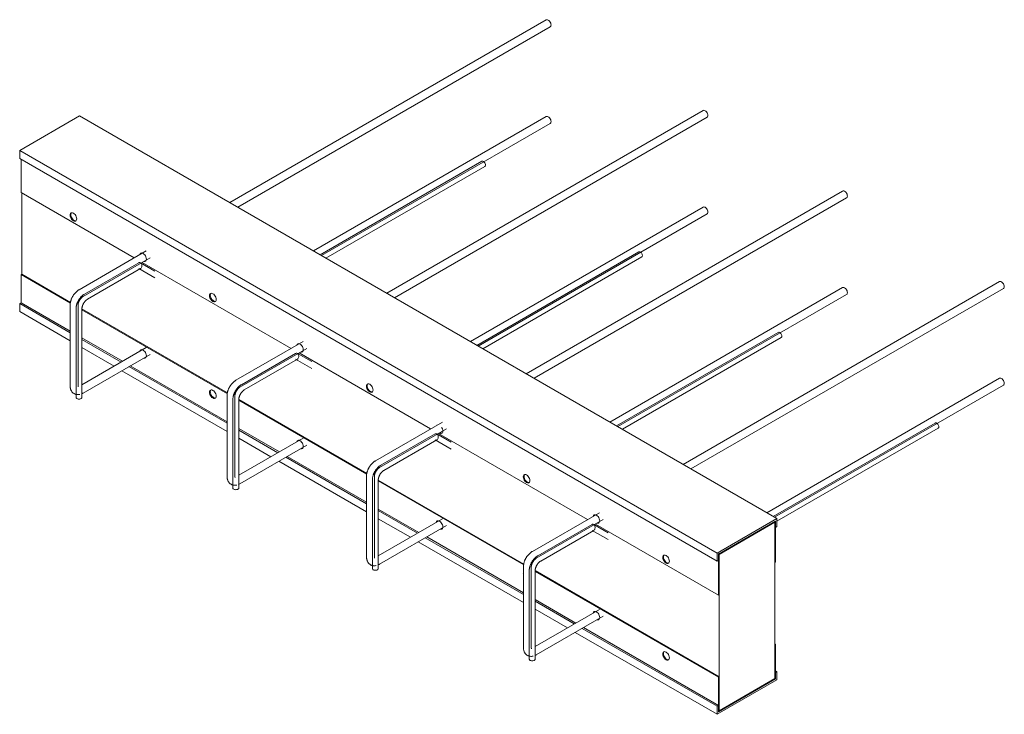
# Model space of a CAD drawing. Units: millimetres. Extents: x 3110 to 30222, y 51237 to 82573.
# Drawn here: x 24728 to 25727, y 73284 to 73988 of the extents above; entities that cross this region are included whole.
import ezdxf

# ---------------------------------------------------------------- set-up
doc = ezdxf.new("R2010")
doc.units = ezdxf.units.MM
doc.layers.add('PLAKA', color=5, linetype='Continuous', lineweight=18)

# ---------------------------------------------------------------- blocks, each defined once
blk = doc.blocks.new('Isotec RT_ VI - VI120 4_8_4_6-301904-_3D_')
at = {"layer": 'PLAKA'}
for p, q in [((-489.87, 237.87), (-810.78, 52.6)), ((-802.78, 47.98), (-485.87, 230.95)), ((-1023.86, 105.4), (-963.05, 140.51)), ((-963.05, 140.51), (-255.94, -267.74)), ((-489.87, 139.89), (-725.93, 3.61)), ((-330.78, 146.02), (-651.68, -39.26)), ((-717.93, -1.01), (-485.87, 132.97)), ((-643.68, -43.88), (-326.78, 139.09)), ((-1023.86, 97.24), (-1023.86, 105.4)), ((-1023.86, 105.4), (-316.75, -302.84)), ((-316.75, -311.01), (-1023.86, 97.24)), ((-1022.45, 96.42), (-1022.45, 62.95)), ((-555.14, 94.53), (-719.27, -0.23)), ((-713.27, -3.7), (-552.14, 89.33)), ((-1022.45, 62.95), (-907.64, -3.34)), ((-1021.74, -19.93), (-1021.74, 62.65)), ((-189.35, 64.37), (-510.26, -120.91)), ((-502.26, -125.52), (-185.35, 57.44)), ((-330.78, 48.04), (-566.83, -88.25)), ((-558.83, -92.86), (-326.78, 41.11)), ((-895.66, 3.59), (-963.64, -35.65)), ((-396.04, 2.67), (-560.17, -92.09)), ((-959.64, -42.58), (-891.66, -3.34)), ((-903.12, -8.4), (-958.19, -40.19)), ((-886.87, -16.76), (-901.36, -8.4)), ((-899.65, -7.95), (-748.54, -95.2)), ((-554.17, -95.55), (-393.04, -2.52)), ((-1021.74, -19.93), (-1022.45, -20.34)), ((-1021.74, -19.93), (-972.24, -48.51)), ((-955.19, -45.39), (-901.36, -14.31)), ((-903.12, -14.31), (-886.87, -23.69)), ((-972.36, -49.25), (-1022.45, -20.34)), ((-1022.45, -20.34), (-1022.45, -48.91)), ((-30.26, -27.49), (-351.16, -212.76)), ((-189.35, -33.61), (-425.41, -169.9)), ((-343.16, -217.38), (-26.26, -34.42)), ((-1023.86, -49.73), (-1022.45, -48.91)), ((-1023.86, -57.9), (-1023.86, -49.73)), ((-1023.86, -49.73), (-972.71, -79.26)), ((-1022.45, -48.91), (-972.71, -77.63)), ((-417.41, -174.51), (-185.35, -40.54)), ((-1023.86, -57.9), (-972.71, -87.43)), ((-972.73, -57.43), (-972.77, -58)), ((-972.77, -58), (-972.73, -58.61)), ((-972.71, -51.36), (-972.71, -133.01)), ((-966.76, -55.04), (-966.76, -144.85)), ((-964.71, -133.01), (-964.71, -51.36)), ((-960.78, -55.12), (-813.14, -140.36)), ((-960.76, -144.85), (-960.76, -55.04)), ((-813.27, -141.11), (-960.76, -55.95)), ((-254.62, -78.98), (-418.75, -173.74)), ((-960.76, -84.53), (-919.66, -108.26)), ((-960.76, -86.16), (-921.08, -109.07)), ((-736.56, -88.26), (-804.54, -127.51)), ((-412.75, -177.2), (-251.62, -84.17)), ((-960.76, -94.33), (-928.15, -113.16)), ((-895.66, -94.39), (-960.76, -131.97)), ((-800.54, -134.44), (-732.56, -95.19)), ((-740.55, -99.81), (-607.12, -176.85)), ((-959.64, -140.56), (-891.66, -101.32)), ((-744.02, -100.25), (-799.09, -132.05)), ((-796.09, -137.24), (-742.26, -106.17)), ((-744.02, -106.17), (-727.78, -115.55)), ((-727.78, -108.62), (-742.26, -100.25)), ((-920.16, -117.77), (-813.61, -179.29)), ((-913.09, -113.69), (-813.61, -171.12)), ((-911.67, -112.87), (-813.61, -169.49)), ((-30.26, -125.47), (-266.31, -261.75)), ((-258.31, -266.37), (-26.26, -132.4)), ((-813.61, -143.22), (-813.61, -224.87)), ((-807.66, -146.89), (-807.66, -236.71)), ((-805.61, -224.87), (-805.61, -143.22)), ((-801.68, -146.98), (-671.72, -222.01)), ((-801.66, -236.71), (-801.66, -146.89)), ((-671.84, -222.76), (-801.66, -147.81)), ((-801.66, -176.39), (-760.56, -200.11)), ((-801.66, -178.02), (-761.98, -200.93)), ((-595.14, -169.91), (-663.12, -209.16)), ((-659.12, -216.09), (-591.14, -176.84)), ((-95.52, -170.83), (-259.65, -265.6)), ((-255.94, -270.38), (-92.52, -176.03)), ((-801.66, -186.18), (-769.05, -205.01)), ((-736.56, -186.24), (-801.66, -223.83)), ((-602.6, -181.9), (-657.67, -213.7)), ((-654.67, -218.89), (-600.84, -187.82)), ((-602.6, -187.82), (-586.35, -197.2)), ((-586.35, -190.27), (-600.84, -181.9)), ((-599.13, -181.45), (-448.02, -268.7)), ((-800.54, -232.42), (-732.56, -193.17)), ((-761.06, -209.62), (-672.19, -260.94)), ((-753.99, -205.54), (-672.19, -252.77)), ((-752.58, -204.73), (-672.19, -251.14)), ((-672.19, -224.87), (-672.19, -306.52)), ((-666.24, -228.54), (-666.24, -318.36)), ((-664.19, -306.52), (-664.19, -224.87)), ((-660.26, -228.63), (-512.62, -313.87)), ((-660.24, -318.36), (-660.24, -228.54)), ((-512.74, -314.61), (-660.24, -229.46)), ((-672.25, -231.5), (-672.21, -230.94)), ((-672.21, -232.11), (-672.25, -231.5)), ((-660.24, -258.04), (-619.14, -281.76)), ((-660.24, -259.67), (-620.56, -282.58)), ((-660.24, -267.83), (-627.63, -286.66)), ((-595.14, -267.89), (-660.24, -305.48)), ((-436.04, -261.77), (-504.02, -301.01)), ((-500.02, -307.94), (-432.04, -268.7)), ((-255.94, -267.74), (-316.75, -302.84)), ((-255.94, -275.9), (-255.94, -267.74)), ((-659.12, -314.07), (-591.14, -274.82)), ((-443.5, -273.76), (-498.57, -305.55)), ((-427.25, -282.12), (-441.74, -273.76)), ((-440.03, -273.31), (-315.34, -345.3)), ((-315.34, -303.66), (-272.58, -278.97)), ((-314.63, -304.07), (-258.06, -271.41)), ((-272.58, -278.97), (-257.36, -270.18)), ((-265.14, -274.68), (-264.43, -275.08)), ((-257.36, -270.18), (-264.43, -274.27)), ((-264.43, -275.08), (-257.36, -271)), ((-264.43, -274.27), (-264.43, -275.08)), ((-257.36, -270.18), (-258.06, -270.59)), ((-258.06, -312.23), (-258.06, -270.59)), ((-258.06, -271.41), (-258.06, -429.81)), ((-257.36, -270.18), (-257.36, -311.83)), ((-257.36, -270.18), (-257.36, -276.72)), ((-257.36, -271), (-257.36, -270.18)), ((-257.36, -276.72), (-255.94, -275.9)), ((-612.57, -287.19), (-513.09, -344.63)), ((-611.15, -286.37), (-513.09, -342.99)), ((-495.57, -310.75), (-441.74, -279.67)), ((-443.5, -279.67), (-427.25, -289.05)), ((-619.64, -291.27), (-513.09, -352.79)), ((-316.75, -302.84), (-316.75, -311.01)), ((-308.27, -299.58), (-315.34, -303.66)), ((-315.34, -304.48), (-308.27, -300.4)), ((-314.63, -303.25), (-315.34, -303.66)), ((-315.34, -345.3), (-315.34, -303.66)), ((-315.34, -310.19), (-315.34, -303.66)), ((-315.34, -303.66), (-315.34, -304.48)), ((-314.63, -303.25), (-314.63, -344.89)), ((-314.63, -462.47), (-314.63, -304.07)), ((-308.27, -300.4), (-308.27, -299.58)), ((-513.09, -316.73), (-513.09, -398.37)), ((-505.09, -398.37), (-505.09, -316.73)), ((-316.75, -311.01), (-315.34, -310.19)), ((-257.36, -311.83), (-258.06, -312.23)), ((-513.15, -323.36), (-513.11, -322.8)), ((-513.11, -323.97), (-513.15, -323.36)), ((-507.14, -320.4), (-507.14, -410.21)), ((-501.16, -320.49), (-314.63, -428.18)), ((-501.14, -410.21), (-501.14, -320.4)), ((-315.34, -428.59), (-501.14, -321.31)), ((-314.63, -344.89), (-315.34, -345.3)), ((-501.14, -349.89), (-460.04, -373.62)), ((-501.14, -351.53), (-461.46, -374.44)), ((-501.14, -359.69), (-468.53, -378.52)), ((-436.04, -359.75), (-501.14, -397.33)), ((-500.02, -405.92), (-432.04, -366.68)), ((-453.47, -379.05), (-316.75, -457.98)), ((-452.05, -378.23), (-315.34, -457.16)), ((-460.54, -383.13), (-316.75, -466.14)), ((-258.06, -394.7), (-257.36, -395.11)), ((-257.36, -395.11), (-258.06, -395.52)), ((-258.06, -430.63), (-258.06, -395.52)), ((-257.36, -395.11), (-257.36, -430.22)), ((-314.63, -428.18), (-315.34, -428.59)), ((-315.34, -463.69), (-315.34, -428.59)), ((-314.63, -428.18), (-314.63, -463.29)), ((-255.94, -422.87), (-257.36, -422.05)), ((-255.94, -422.87), (-257.36, -423.69)), ((-257.36, -423.69), (-257.36, -430.22)), ((-255.94, -431.03), (-255.94, -422.87)), ((-316.75, -466.14), (-255.94, -431.03)), ((-258.06, -429.81), (-314.63, -462.47)), ((-257.36, -430.22), (-300.12, -454.91)), ((-264.43, -434.3), (-265.14, -433.89)), ((-257.36, -429.4), (-264.43, -433.48)), ((-264.43, -434.3), (-257.36, -430.22)), ((-264.43, -433.48), (-264.43, -434.3)), ((-257.36, -430.22), (-258.06, -430.63)), ((-257.36, -430.22), (-257.36, -429.4)), ((-315.34, -457.16), (-316.75, -457.98)), ((-316.75, -457.98), (-316.75, -466.14)), ((-300.12, -454.91), (-315.34, -463.69)), ((-315.34, -463.69), (-315.34, -457.16)), ((-308.27, -458.8), (-315.34, -462.88)), ((-308.27, -459.61), (-308.27, -458.8)), ((-315.34, -463.69), (-308.27, -459.61)), ((-315.34, -462.88), (-315.34, -463.69)), ((-314.63, -463.29), (-315.34, -463.69))]:
    blk.add_line(p, q, dxfattribs=at)
for points in [[(-489.87, 237.87, 0), (-489.29, 238.05, 0), (-488.61, 237.99, 0), (-487.87, 237.68, 0)], [(-487.87, 237.68, 0), (-487.14, 237.14, 0), (-486.46, 236.42, 0), (-485.87, 235.56, 0), (-485.43, 234.63, 0), (-485.14, 233.68, 0), (-485.05, 232.78, 0), (-485.14, 231.99, 0), (-485.43, 231.36, 0), (-485.87, 230.95, 0)], [(-489.87, 139.89, 0), (-489.29, 140.08, 0), (-488.61, 140.01, 0), (-487.87, 139.7, 0)], [(-330.78, 146.02, 0), (-330.19, 146.2, 0), (-329.51, 146.13, 0), (-328.78, 145.82, 0)], [(-328.78, 145.82, 0), (-328.04, 145.29, 0), (-327.36, 144.57, 0), (-326.78, 143.71, 0), (-326.33, 142.77, 0), (-326.04, 141.82, 0), (-325.95, 140.92, 0), (-326.04, 140.13, 0), (-326.33, 139.51, 0), (-326.78, 139.09, 0)], [(-487.87, 139.7, 0), (-487.14, 139.16, 0), (-486.46, 138.44, 0), (-485.87, 137.59, 0), (-485.43, 136.65, 0), (-485.14, 135.7, 0), (-485.05, 134.8, 0), (-485.14, 134.01, 0), (-485.43, 133.38, 0), (-485.87, 132.97, 0)], [(-555.14, 94.53, 0), (-554.7, 94.67, 0), (-554.18, 94.61, 0), (-553.64, 94.38, 0)], [(-553.64, 94.38, 0), (-553.09, 93.98, 0), (-552.57, 93.44, 0), (-552.14, 92.8, 0), (-551.8, 92.1, 0), (-551.59, 91.38, 0), (-551.51, 90.71, 0), (-551.59, 90.11, 0), (-551.8, 89.65, 0), (-552.14, 89.33, 0)], [(-189.35, 64.37, 0), (-188.77, 64.55, 0), (-188.09, 64.48, 0), (-187.35, 64.17, 0)], [(-187.35, 64.17, 0), (-186.62, 63.64, 0), (-185.94, 62.92, 0), (-185.35, 62.06, 0), (-184.9, 61.12, 0), (-184.62, 60.17, 0), (-184.53, 59.27, 0), (-184.62, 58.48, 0), (-184.9, 57.86, 0), (-185.35, 57.44, 0)], [(-972.77, 39.98, 0), (-972.66, 40.92, 0), (-972.32, 41.66, 0), (-971.79, 42.16, 0), (-971.09, 42.37, 0), (-970.28, 42.29, 0), (-969.41, 41.92, 0), (-968.55, 41.29, 0), (-967.73, 40.43, 0), (-967.04, 39.41, 0), (-966.51, 38.3, 0), (-966.17, 37.17, 0), (-966.06, 36.1, 0)], [(-966.06, 36.1, 0), (-966.17, 35.17, 0), (-966.51, 34.42, 0), (-967.04, 33.93, 0), (-967.73, 33.71, 0), (-968.55, 33.79, 0), (-969.41, 34.16, 0), (-970.28, 34.8, 0), (-971.09, 35.65, 0), (-971.79, 36.67, 0), (-972.32, 37.78, 0), (-972.66, 38.91, 0), (-972.77, 39.98, 0)], [(-971.41, 42.31, 0), (-971.62, 42.07, 0), (-971.95, 41.33, 0), (-972.07, 40.39, 0)], [(-972.07, 40.39, 0), (-971.95, 39.32, 0), (-971.62, 38.19, 0), (-971.08, 37.08, 0), (-970.39, 36.06, 0), (-969.58, 35.21, 0), (-968.71, 34.57, 0), (-967.84, 34.2, 0), (-967.03, 34.12, 0), (-966.72, 34.18, 0)], [(-330.78, 48.04, 0), (-330.19, 48.22, 0), (-329.51, 48.15, 0), (-328.78, 47.84, 0)], [(-328.78, 47.84, 0), (-328.04, 47.31, 0), (-327.36, 46.59, 0), (-326.78, 45.73, 0), (-326.33, 44.79, 0), (-326.04, 43.84, 0), (-325.95, 42.94, 0), (-326.04, 42.15, 0), (-326.33, 41.53, 0), (-326.78, 41.11, 0)], [(-901.98, -0.05, 0), (-901.95, 0.09, 0), (-901.61, 0.84, 0), (-901.08, 1.33, 0), (-900.38, 1.55, 0), (-899.57, 1.47, 0), (-898.7, 1.1, 0), (-897.83, 0.46, 0), (-897.02, -0.39, 0), (-896.33, -1.41, 0), (-895.79, -2.52, 0), (-895.46, -3.65, 0), (-895.34, -4.72, 0)], [(-900.76, 1.43, 0), (-900.91, 1.24, 0), (-901.24, 0.5, 0), (-901.28, 0.35, 0)], [(-396.04, 2.67, 0), (-395.6, 2.81, 0), (-395.09, 2.76, 0), (-394.54, 2.53, 0)], [(-394.54, 2.53, 0), (-393.99, 2.12, 0), (-393.48, 1.58, 0), (-393.04, 0.94, 0), (-392.7, 0.24, 0), (-392.49, -0.47, 0), (-392.42, -1.15, 0), (-392.49, -1.74, 0), (-392.7, -2.21, 0), (-393.04, -2.52, 0)], [(-901.36, -8.4, 0), (-901.94, -8.18, 0), (-902.54, -8.18, 0), (-903.12, -8.4, 0)], [(-901.36, -14.31, 0), (-900.84, -13.89, 0), (-900.42, -13.3, 0), (-900.12, -12.58, 0), (-899.96, -11.77, 0), (-899.96, -10.94, 0), (-900.12, -10.13, 0), (-900.42, -9.41, 0), (-900.84, -8.82, 0), (-901.36, -8.4, 0)], [(-895.34, -4.72, 0), (-895.46, -5.66, 0), (-895.79, -6.4, 0), (-896.33, -6.9, 0), (-897.02, -7.11, 0), (-897.83, -7.03, 0), (-897.96, -6.99, 0)], [(-897.25, -6.58, 0), (-897.13, -6.62, 0), (-896.32, -6.7, 0), (-896.08, -6.67, 0)], [(-30.26, -27.49, 0), (-29.67, -27.31, 0), (-28.99, -27.37, 0), (-28.26, -27.69, 0)], [(-28.26, -27.69, 0), (-27.52, -28.22, 0), (-26.84, -28.94, 0), (-26.26, -29.8, 0), (-25.81, -30.73, 0), (-25.52, -31.68, 0), (-25.43, -32.58, 0), (-25.52, -33.37, 0), (-25.81, -34, 0), (-26.26, -34.42, 0)], [(-972.71, -51.36, 0), (-972.7, -50.9, 0), (-972.68, -50.43, 0), (-972.64, -49.96, 0), (-972.58, -49.5, 0), (-972.52, -49.03, 0), (-972.44, -48.56, 0), (-972.34, -48.1, 0), (-972.23, -47.63, 0), (-972.11, -47.17, 0), (-971.98, -46.7, 0), (-971.83, -46.24, 0), (-971.67, -45.78, 0), (-971.5, -45.33, 0), (-971.32, -44.87, 0), (-971.13, -44.42, 0), (-970.93, -43.98, 0), (-970.71, -43.54, 0), (-970.49, -43.1, 0), (-970.25, -42.67, 0), (-970.01, -42.24, 0), (-969.76, -41.82, 0), (-969.49, -41.4, 0), (-969.22, -40.99, 0), (-968.94, -40.59, 0), (-968.64, -40.2, 0), (-968.34, -39.81, 0), (-968.04, -39.44, 0), (-967.72, -39.07, 0), (-967.4, -38.71, 0), (-967.06, -38.36, 0), (-966.72, -38.02, 0), (-966.38, -37.69, 0), (-966.02, -37.37, 0), (-965.66, -37.06, 0), (-965.29, -36.77, 0), (-964.92, -36.49, 0), (-964.53, -36.22, 0), (-964.14, -35.96, 0), (-963.74, -35.72, 0), (-963.64, -35.65, 0)], [(-831.35, -41.67, 0), (-831.24, -40.73, 0), (-830.9, -39.99, 0), (-830.37, -39.49, 0), (-829.67, -39.28, 0), (-828.86, -39.36, 0), (-827.99, -39.73, 0), (-827.12, -40.36, 0), (-826.31, -41.22, 0), (-825.62, -42.24, 0), (-825.08, -43.35, 0), (-824.75, -44.48, 0), (-824.63, -45.55, 0)], [(-829.99, -39.34, 0), (-830.19, -39.58, 0), (-830.53, -40.32, 0), (-830.64, -41.26, 0)], [(-189.35, -33.61, 0), (-188.77, -33.43, 0), (-188.09, -33.5, 0), (-187.35, -33.81, 0)], [(-187.35, -33.81, 0), (-186.62, -34.34, 0), (-185.94, -35.06, 0), (-185.35, -35.92, 0), (-184.9, -36.86, 0), (-184.62, -37.81, 0), (-184.53, -38.71, 0), (-184.62, -39.5, 0), (-184.9, -40.12, 0), (-185.35, -40.54, 0)], [(-966.76, -55.04, 0), (-966.75, -54.61, 0), (-966.73, -54.17, 0), (-966.69, -53.74, 0), (-966.64, -53.3, 0), (-966.58, -52.86, 0), (-966.5, -52.42, 0), (-966.41, -51.98, 0), (-966.31, -51.55, 0), (-966.2, -51.11, 0), (-966.07, -50.67, 0), (-965.93, -50.23, 0), (-965.78, -49.8, 0), (-965.62, -49.36, 0), (-965.45, -48.93, 0), (-965.27, -48.5, 0), (-965.07, -48.08, 0), (-964.87, -47.66, 0), (-964.66, -47.24, 0), (-964.43, -46.83, 0), (-964.2, -46.42, 0), (-963.96, -46.02, 0), (-963.7, -45.62, 0), (-963.44, -45.23, 0), (-963.17, -44.85, 0), (-962.9, -44.48, 0), (-962.61, -44.11, 0), (-962.32, -43.75, 0), (-962.02, -43.4, 0), (-961.71, -43.06, 0), (-961.4, -42.73, 0), (-961.08, -42.41, 0), (-960.75, -42.1, 0), (-960.41, -41.8, 0), (-960.07, -41.51, 0), (-959.73, -41.23, 0), (-959.38, -40.97, 0), (-959.02, -40.72, 0), (-958.66, -40.48, 0), (-958.29, -40.25, 0), (-958.19, -40.19, 0)], [(-964.71, -51.36, 0), (-964.7, -51.17, 0), (-964.69, -50.96, 0), (-964.68, -50.75, 0), (-964.65, -50.52, 0), (-964.62, -50.29, 0), (-964.57, -50.05, 0), (-964.52, -49.8, 0), (-964.46, -49.54, 0), (-964.4, -49.28, 0), (-964.32, -49.02, 0), (-964.24, -48.75, 0), (-964.14, -48.48, 0), (-964.04, -48.21, 0), (-963.93, -47.93, 0), (-963.81, -47.66, 0), (-963.69, -47.38, 0), (-963.55, -47.11, 0), (-963.42, -46.83, 0), (-963.27, -46.56, 0), (-963.12, -46.3, 0), (-962.96, -46.03, 0), (-962.79, -45.78, 0), (-962.62, -45.52, 0), (-962.45, -45.27, 0), (-962.27, -45.03, 0), (-962.09, -44.8, 0), (-961.9, -44.57, 0), (-961.71, -44.35, 0), (-961.52, -44.14, 0), (-961.33, -43.94, 0), (-961.14, -43.75, 0), (-960.95, -43.57, 0), (-960.76, -43.4, 0), (-960.57, -43.24, 0), (-960.38, -43.09, 0), (-960.2, -42.95, 0), (-960.02, -42.82, 0), (-959.85, -42.71, 0), (-959.68, -42.61, 0), (-959.64, -42.58, 0)], [(-960.76, -55.04, 0), (-960.75, -54.81, 0), (-960.74, -54.57, 0), (-960.72, -54.33, 0), (-960.69, -54.07, 0), (-960.65, -53.81, 0), (-960.61, -53.54, 0), (-960.55, -53.26, 0), (-960.49, -52.98, 0), (-960.41, -52.69, 0), (-960.33, -52.4, 0), (-960.24, -52.11, 0), (-960.13, -51.82, 0), (-960.02, -51.52, 0), (-959.9, -51.22, 0), (-959.78, -50.93, 0), (-959.64, -50.63, 0), (-959.5, -50.33, 0), (-959.35, -50.04, 0), (-959.19, -49.75, 0), (-959.03, -49.46, 0), (-958.86, -49.18, 0), (-958.68, -48.9, 0), (-958.5, -48.63, 0), (-958.31, -48.36, 0), (-958.12, -48.1, 0), (-957.92, -47.85, 0), (-957.72, -47.6, 0), (-957.52, -47.37, 0), (-957.31, -47.14, 0), (-957.1, -46.92, 0), (-956.89, -46.71, 0), (-956.68, -46.51, 0), (-956.47, -46.32, 0), (-956.26, -46.14, 0), (-956.05, -45.97, 0), (-955.84, -45.82, 0), (-955.64, -45.67, 0), (-955.44, -45.54, 0), (-955.24, -45.42, 0), (-955.19, -45.39, 0)], [(-824.63, -45.55, 0), (-824.75, -46.48, 0), (-825.08, -47.23, 0), (-825.62, -47.72, 0), (-826.31, -47.94, 0), (-827.12, -47.86, 0), (-827.99, -47.49, 0), (-828.86, -46.85, 0), (-829.67, -46, 0), (-830.37, -44.98, 0), (-830.9, -43.87, 0), (-831.24, -42.74, 0), (-831.35, -41.67, 0)], [(-830.64, -41.26, 0), (-830.53, -42.33, 0), (-830.19, -43.46, 0), (-829.66, -44.57, 0), (-828.97, -45.59, 0), (-828.16, -46.44, 0), (-827.29, -47.08, 0), (-826.42, -47.45, 0), (-825.61, -47.53, 0), (-825.29, -47.47, 0)], [(-254.62, -78.98, 0), (-254.18, -78.84, 0), (-253.66, -78.89, 0), (-253.12, -79.12, 0)], [(-253.12, -79.12, 0), (-252.57, -79.53, 0), (-252.05, -80.07, 0), (-251.62, -80.71, 0), (-251.28, -81.41, 0), (-251.07, -82.12, 0), (-250.99, -82.8, 0), (-251.07, -83.39, 0), (-251.28, -83.86, 0), (-251.62, -84.17, 0)], [(-901.98, -98.03, 0), (-901.95, -97.88, 0), (-901.61, -97.14, 0), (-901.08, -96.65, 0), (-900.38, -96.43, 0), (-899.57, -96.51, 0), (-898.7, -96.88, 0), (-897.83, -97.52, 0), (-897.02, -98.37, 0), (-896.33, -99.39, 0), (-895.79, -100.5, 0), (-895.46, -101.63, 0), (-895.34, -102.7, 0)], [(-900.76, -96.55, 0), (-900.91, -96.73, 0), (-901.24, -97.48, 0), (-901.28, -97.63, 0)], [(-742.88, -91.91, 0), (-742.85, -91.76, 0), (-742.51, -91.02, 0), (-741.98, -90.52, 0), (-741.28, -90.31, 0), (-740.47, -90.39, 0), (-739.6, -90.76, 0), (-738.74, -91.39, 0), (-737.93, -92.25, 0), (-737.23, -93.27, 0), (-736.7, -94.38, 0), (-736.36, -95.51, 0), (-736.25, -96.58, 0)], [(-741.66, -90.43, 0), (-741.81, -90.61, 0), (-742.14, -91.35, 0), (-742.18, -91.5, 0)], [(-736.25, -96.58, 0), (-736.36, -97.51, 0), (-736.7, -98.26, 0), (-737.23, -98.75, 0), (-737.93, -98.97, 0), (-738.74, -98.89, 0), (-738.86, -98.85, 0)], [(-738.16, -98.44, 0), (-738.03, -98.48, 0), (-737.22, -98.56, 0), (-736.98, -98.52, 0)], [(-895.34, -102.7, 0), (-895.46, -103.64, 0), (-895.79, -104.38, 0), (-896.33, -104.88, 0), (-897.02, -105.09, 0), (-897.83, -105.01, 0), (-897.96, -104.97, 0)], [(-897.25, -104.56, 0), (-897.13, -104.6, 0), (-896.32, -104.68, 0), (-896.08, -104.65, 0)], [(-742.26, -100.25, 0), (-742.84, -100.04, 0), (-743.44, -100.04, 0), (-744.02, -100.25, 0)], [(-742.26, -106.17, 0), (-741.74, -105.75, 0), (-741.32, -105.16, 0), (-741.02, -104.44, 0), (-740.86, -103.63, 0), (-740.86, -102.79, 0), (-741.02, -101.99, 0), (-741.32, -101.26, 0), (-741.74, -100.67, 0), (-742.26, -100.25, 0)], [(-804.54, -127.51, 0), (-804.94, -127.75, 0), (-805.33, -128, 0), (-805.71, -128.27, 0), (-806.09, -128.55, 0), (-806.46, -128.84, 0), (-806.83, -129.14, 0), (-807.18, -129.46, 0), (-807.53, -129.79, 0), (-807.87, -130.12, 0), (-808.21, -130.47, 0), (-808.53, -130.83, 0), (-808.85, -131.19, 0), (-809.16, -131.57, 0), (-809.46, -131.95, 0), (-809.76, -132.34, 0), (-810.04, -132.74, 0), (-810.32, -133.15, 0), (-810.59, -133.56, 0), (-810.84, -133.98, 0), (-811.09, -134.41, 0), (-811.33, -134.84, 0), (-811.56, -135.27, 0), (-811.77, -135.71, 0), (-811.98, -136.16, 0), (-812.17, -136.61, 0), (-812.36, -137.06, 0), (-812.53, -137.52, 0), (-812.69, -137.98, 0), (-812.84, -138.44, 0), (-812.98, -138.9, 0), (-813.1, -139.36, 0), (-813.21, -139.83, 0), (-813.31, -140.29, 0), (-813.4, -140.76, 0), (-813.47, -141.23, 0), (-813.53, -141.69, 0), (-813.57, -142.16, 0), (-813.6, -142.63, 0), (-813.61, -143.09, 0), (-813.61, -143.22, 0)], [(-30.26, -125.47, 0), (-29.67, -125.29, 0), (-28.99, -125.35, 0), (-28.26, -125.66, 0)], [(-28.26, -125.66, 0), (-27.52, -126.2, 0), (-26.84, -126.92, 0), (-26.26, -127.78, 0), (-25.81, -128.71, 0), (-25.52, -129.66, 0), (-25.43, -130.56, 0), (-25.52, -131.35, 0), (-25.81, -131.98, 0), (-26.26, -132.4, 0)], [(-968.64, -141.06, 0), (-969.07, -140.79, 0), (-969.48, -140.49, 0), (-969.86, -140.17, 0), (-970.23, -139.82, 0), (-970.56, -139.45, 0), (-970.87, -139.07, 0), (-971.16, -138.67, 0), (-971.41, -138.25, 0), (-971.64, -137.83, 0), (-971.85, -137.4, 0), (-972.03, -136.96, 0), (-972.19, -136.51, 0), (-972.32, -136.06, 0), (-972.43, -135.61, 0), (-972.52, -135.15, 0), (-972.6, -134.7, 0), (-972.65, -134.23, 0), (-972.69, -133.77, 0), (-972.7, -133.31, 0), (-972.71, -133.01, 0)], [(-964.49, -134.24, 0), (-964.5, -134.23, 0), (-964.52, -134.19, 0), (-964.54, -134.15, 0), (-964.56, -134.09, 0), (-964.59, -134.01, 0), (-964.61, -133.92, 0), (-964.64, -133.81, 0), (-964.66, -133.69, 0), (-964.68, -133.55, 0), (-964.69, -133.4, 0), (-964.7, -133.23, 0), (-964.71, -133.05, 0), (-964.71, -133.01, 0)], [(-831.35, -139.65, 0), (-831.24, -138.71, 0), (-830.9, -137.97, 0), (-830.37, -137.47, 0), (-829.67, -137.26, 0), (-828.86, -137.34, 0), (-827.99, -137.71, 0), (-827.12, -138.34, 0), (-826.31, -139.2, 0), (-825.62, -140.22, 0), (-825.08, -141.33, 0), (-824.75, -142.46, 0), (-824.63, -143.53, 0)], [(-824.63, -143.53, 0), (-824.75, -144.46, 0), (-825.08, -145.21, 0), (-825.62, -145.7, 0), (-826.31, -145.91, 0), (-827.12, -145.83, 0), (-827.99, -145.46, 0), (-828.86, -144.83, 0), (-829.67, -143.98, 0), (-830.37, -142.96, 0), (-830.9, -141.85, 0), (-831.24, -140.72, 0), (-831.35, -139.65, 0)], [(-829.99, -137.32, 0), (-830.19, -137.56, 0), (-830.53, -138.3, 0), (-830.64, -139.24, 0)], [(-830.64, -139.24, 0), (-830.53, -140.31, 0), (-830.19, -141.44, 0), (-829.66, -142.55, 0), (-828.97, -143.57, 0), (-828.16, -144.42, 0), (-827.29, -145.06, 0), (-826.42, -145.43, 0), (-825.61, -145.51, 0), (-825.29, -145.45, 0)], [(-799.09, -132.05, 0), (-799.46, -132.27, 0), (-799.82, -132.51, 0), (-800.18, -132.76, 0), (-800.53, -133.02, 0), (-800.88, -133.29, 0), (-801.22, -133.58, 0), (-801.56, -133.87, 0), (-801.89, -134.18, 0), (-802.21, -134.5, 0), (-802.53, -134.83, 0), (-802.84, -135.17, 0), (-803.14, -135.51, 0), (-803.43, -135.87, 0), (-803.72, -136.23, 0), (-804, -136.61, 0), (-804.27, -136.99, 0), (-804.54, -137.37, 0), (-804.79, -137.77, 0), (-805.03, -138.17, 0), (-805.27, -138.57, 0), (-805.5, -138.98, 0), (-805.71, -139.4, 0), (-805.92, -139.82, 0), (-806.12, -140.24, 0), (-806.3, -140.67, 0), (-806.48, -141.1, 0), (-806.64, -141.53, 0), (-806.79, -141.97, 0), (-806.94, -142.41, 0), (-807.07, -142.84, 0), (-807.18, -143.28, 0), (-807.29, -143.72, 0), (-807.38, -144.16, 0), (-807.46, -144.6, 0), (-807.53, -145.04, 0), (-807.58, -145.48, 0), (-807.62, -145.91, 0), (-807.65, -146.35, 0), (-807.66, -146.78, 0), (-807.66, -146.89, 0)], [(-800.54, -134.44, 0), (-800.7, -134.54, 0), (-800.88, -134.65, 0), (-801.05, -134.77, 0), (-801.24, -134.91, 0), (-801.42, -135.05, 0), (-801.61, -135.21, 0), (-801.8, -135.38, 0), (-801.99, -135.56, 0), (-802.18, -135.75, 0), (-802.37, -135.94, 0), (-802.56, -136.15, 0), (-802.75, -136.37, 0), (-802.94, -136.59, 0), (-803.12, -136.83, 0), (-803.3, -137.06, 0), (-803.48, -137.31, 0), (-803.65, -137.56, 0), (-803.81, -137.82, 0), (-803.97, -138.08, 0), (-804.13, -138.35, 0), (-804.28, -138.62, 0), (-804.42, -138.89, 0), (-804.55, -139.16, 0), (-804.68, -139.44, 0), (-804.8, -139.71, 0), (-804.91, -139.99, 0), (-805.02, -140.26, 0), (-805.11, -140.53, 0), (-805.2, -140.8, 0), (-805.28, -141.07, 0), (-805.35, -141.33, 0), (-805.41, -141.59, 0), (-805.46, -141.84, 0), (-805.51, -142.08, 0), (-805.54, -142.32, 0), (-805.57, -142.54, 0), (-805.59, -142.76, 0), (-805.6, -142.97, 0), (-805.61, -143.17, 0), (-805.61, -143.22, 0)], [(-796.09, -137.24, 0), (-796.28, -137.36, 0), (-796.48, -137.49, 0), (-796.69, -137.63, 0), (-796.89, -137.79, 0), (-797.1, -137.95, 0), (-797.31, -138.13, 0), (-797.52, -138.31, 0), (-797.73, -138.51, 0), (-797.94, -138.72, 0), (-798.15, -138.93, 0), (-798.36, -139.16, 0), (-798.57, -139.4, 0), (-798.77, -139.64, 0), (-798.96, -139.89, 0), (-799.16, -140.15, 0), (-799.35, -140.41, 0), (-799.53, -140.69, 0), (-799.71, -140.96, 0), (-799.88, -141.24, 0), (-800.05, -141.53, 0), (-800.21, -141.82, 0), (-800.36, -142.11, 0), (-800.51, -142.41, 0), (-800.64, -142.7, 0), (-800.77, -143, 0), (-800.89, -143.3, 0), (-801.01, -143.59, 0), (-801.11, -143.89, 0), (-801.2, -144.18, 0), (-801.29, -144.47, 0), (-801.37, -144.76, 0), (-801.44, -145.04, 0), (-801.49, -145.32, 0), (-801.54, -145.59, 0), (-801.58, -145.86, 0), (-801.62, -146.11, 0), (-801.64, -146.36, 0), (-801.65, -146.6, 0), (-801.66, -146.83, 0), (-801.66, -146.89, 0)], [(-672.25, -133.52, 0), (-672.14, -132.59, 0), (-671.8, -131.84, 0), (-671.27, -131.35, 0), (-670.57, -131.13, 0), (-669.76, -131.21, 0), (-668.89, -131.58, 0), (-668.02, -132.22, 0), (-667.21, -133.07, 0), (-666.52, -134.09, 0), (-665.99, -135.2, 0), (-665.65, -136.33, 0), (-665.54, -137.4, 0)], [(-665.54, -137.4, 0), (-665.65, -138.34, 0), (-665.99, -139.08, 0), (-666.52, -139.58, 0), (-667.21, -139.79, 0), (-668.02, -139.71, 0), (-668.89, -139.34, 0), (-669.76, -138.71, 0), (-670.57, -137.85, 0), (-671.27, -136.83, 0), (-671.8, -135.72, 0), (-672.14, -134.59, 0), (-672.25, -133.52, 0)], [(-670.89, -131.19, 0), (-671.1, -131.44, 0), (-671.43, -132.18, 0), (-671.55, -133.12, 0)], [(-671.55, -133.12, 0), (-671.43, -134.19, 0), (-671.1, -135.31, 0), (-670.56, -136.43, 0), (-669.87, -137.44, 0), (-669.06, -138.3, 0), (-668.19, -138.93, 0), (-667.32, -139.3, 0), (-666.51, -139.38, 0), (-666.2, -139.33, 0)], [(-968.64, -141.06, 0), (-968.19, -141.29, 0), (-967.73, -141.5, 0), (-967.25, -141.67, 0), (-966.77, -141.82, 0), (-966.28, -141.92, 0), (-965.79, -142, 0), (-965.31, -142.04, 0), (-964.82, -142.06, 0), (-964.34, -142.05, 0), (-963.86, -142.01, 0), (-963.39, -141.94, 0), (-962.93, -141.86, 0)], [(-965.88, -146.08, 0), (-966.36, -145.72, 0), (-966.66, -145.3, 0), (-966.76, -144.85, 0)], [(-960.76, -144.85, 0), (-960.86, -145.3, 0), (-961.16, -145.72, 0), (-961.64, -146.08, 0), (-962.26, -146.35, 0), (-962.98, -146.53, 0), (-963.76, -146.58, 0), (-964.53, -146.53, 0), (-965.26, -146.35, 0), (-965.88, -146.08, 0)], [(-960.94, -141.21, 0), (-960.72, -141.12, 0), (-960.3, -140.92, 0), (-959.89, -140.7, 0), (-959.64, -140.56, 0)], [(-600.72, -173.1, 0), (-600.56, -172.99, 0), (-600.39, -172.91, 0)], [(-594.82, -179.04, 0), (-594.94, -179.98, 0), (-595.27, -180.72, 0), (-595.81, -181.22, 0), (-596.5, -181.43, 0), (-597.31, -181.35, 0), (-598.18, -180.98, 0)], [(-596.08, -175.29, 0), (-595.81, -175.73, 0), (-595.27, -176.84, 0), (-594.94, -177.97, 0), (-594.82, -179.04, 0)], [(-95.52, -170.83, 0), (-95.08, -170.7, 0), (-94.57, -170.75, 0), (-94.02, -170.98, 0)], [(-94.02, -170.98, 0), (-93.47, -171.38, 0), (-92.96, -171.92, 0), (-92.52, -172.56, 0), (-92.18, -173.27, 0), (-91.97, -173.98, 0), (-91.89, -174.65, 0), (-91.97, -175.25, 0), (-92.18, -175.72, 0), (-92.52, -176.03, 0)], [(-742.88, -189.89, 0), (-742.85, -189.74, 0), (-742.51, -189, 0), (-741.98, -188.5, 0), (-741.28, -188.29, 0), (-740.47, -188.37, 0), (-739.6, -188.74, 0), (-738.74, -189.37, 0), (-737.93, -190.23, 0), (-737.23, -191.25, 0), (-736.7, -192.36, 0), (-736.36, -193.49, 0), (-736.25, -194.56, 0)], [(-741.66, -188.41, 0), (-741.81, -188.59, 0), (-742.14, -189.33, 0), (-742.18, -189.48, 0)], [(-600.84, -181.9, 0), (-601.42, -181.69, 0), (-602.02, -181.69, 0), (-602.6, -181.9, 0)], [(-600.84, -187.82, 0), (-600.32, -187.4, 0), (-599.9, -186.81, 0), (-599.6, -186.09, 0), (-599.44, -185.28, 0), (-599.44, -184.44, 0), (-599.6, -183.64, 0), (-599.9, -182.91, 0), (-600.32, -182.32, 0), (-600.84, -181.9, 0)], [(-597.48, -180.57, 0), (-596.61, -180.94, 0), (-595.8, -181.02, 0), (-595.48, -180.97, 0)], [(-736.25, -194.56, 0), (-736.36, -195.49, 0), (-736.7, -196.24, 0), (-737.23, -196.73, 0), (-737.93, -196.95, 0), (-738.74, -196.87, 0), (-738.86, -196.83, 0)], [(-738.16, -196.42, 0), (-738.03, -196.46, 0), (-737.22, -196.54, 0), (-736.98, -196.5, 0)], [(-663.12, -209.16, 0), (-663.52, -209.4, 0), (-663.91, -209.65, 0), (-664.29, -209.92, 0), (-664.67, -210.2, 0), (-665.04, -210.49, 0), (-665.4, -210.79, 0), (-665.76, -211.11, 0), (-666.11, -211.43, 0), (-666.45, -211.77, 0), (-666.79, -212.12, 0), (-667.11, -212.48, 0), (-667.43, -212.84, 0), (-667.74, -213.22, 0), (-668.04, -213.6, 0), (-668.34, -213.99, 0), (-668.62, -214.39, 0), (-668.9, -214.8, 0), (-669.16, -215.21, 0), (-669.42, -215.63, 0), (-669.67, -216.06, 0), (-669.91, -216.49, 0), (-670.13, -216.92, 0), (-670.35, -217.36, 0), (-670.56, -217.81, 0), (-670.75, -218.26, 0), (-670.94, -218.71, 0), (-671.11, -219.17, 0), (-671.27, -219.62, 0), (-671.42, -220.09, 0), (-671.56, -220.55, 0), (-671.68, -221.01, 0), (-671.79, -221.48, 0), (-671.89, -221.94, 0), (-671.98, -222.41, 0), (-672.05, -222.88, 0), (-672.1, -223.34, 0), (-672.15, -223.81, 0), (-672.17, -224.28, 0), (-672.19, -224.74, 0), (-672.19, -224.87, 0)], [(-666.24, -228.54, 0), (-666.23, -228.11, 0), (-666.21, -227.68, 0), (-666.17, -227.24, 0), (-666.12, -226.81, 0), (-666.06, -226.37, 0), (-665.98, -225.93, 0), (-665.89, -225.49, 0), (-665.79, -225.05, 0), (-665.68, -224.61, 0), (-665.55, -224.17, 0), (-665.41, -223.74, 0), (-665.26, -223.3, 0), (-665.1, -222.87, 0), (-664.93, -222.44, 0), (-664.75, -222.01, 0), (-664.55, -221.58, 0), (-664.35, -221.16, 0), (-664.13, -220.75, 0), (-663.91, -220.33, 0), (-663.68, -219.93, 0), (-663.44, -219.52, 0), (-663.18, -219.13, 0), (-662.92, -218.74, 0), (-662.65, -218.36, 0), (-662.38, -217.98, 0), (-662.09, -217.62, 0), (-661.8, -217.26, 0), (-661.5, -216.91, 0), (-661.19, -216.57, 0), (-660.88, -216.24, 0), (-660.56, -215.92, 0), (-660.23, -215.6, 0), (-659.89, -215.3, 0), (-659.55, -215.02, 0), (-659.21, -214.74, 0), (-658.86, -214.47, 0), (-658.5, -214.22, 0), (-658.14, -213.98, 0), (-657.77, -213.76, 0), (-657.67, -213.7, 0)], [(-659.12, -216.09, 0), (-659.28, -216.19, 0), (-659.45, -216.3, 0), (-659.63, -216.42, 0), (-659.81, -216.56, 0), (-660, -216.7, 0), (-660.19, -216.86, 0), (-660.38, -217.03, 0), (-660.57, -217.21, 0), (-660.76, -217.39, 0), (-660.95, -217.59, 0), (-661.14, -217.8, 0), (-661.33, -218.02, 0), (-661.52, -218.24, 0), (-661.7, -218.47, 0), (-661.88, -218.71, 0), (-662.06, -218.96, 0), (-662.23, -219.21, 0), (-662.39, -219.47, 0), (-662.55, -219.73, 0), (-662.71, -220, 0), (-662.86, -220.27, 0), (-663, -220.54, 0), (-663.13, -220.81, 0), (-663.26, -221.09, 0), (-663.38, -221.36, 0), (-663.49, -221.64, 0), (-663.59, -221.91, 0), (-663.69, -222.18, 0), (-663.78, -222.45, 0), (-663.86, -222.72, 0), (-663.93, -222.98, 0), (-663.99, -223.24, 0), (-664.04, -223.49, 0), (-664.09, -223.73, 0), (-664.12, -223.97, 0), (-664.15, -224.19, 0), (-664.17, -224.41, 0), (-664.18, -224.62, 0), (-664.19, -224.82, 0), (-664.19, -224.87, 0)], [(-660.24, -228.54, 0), (-660.23, -228.32, 0), (-660.22, -228.08, 0), (-660.2, -227.83, 0), (-660.17, -227.58, 0), (-660.13, -227.31, 0), (-660.09, -227.04, 0), (-660.03, -226.77, 0), (-659.97, -226.49, 0), (-659.89, -226.2, 0), (-659.81, -225.91, 0), (-659.71, -225.62, 0), (-659.61, -225.32, 0), (-659.5, -225.03, 0), (-659.38, -224.73, 0), (-659.26, -224.43, 0), (-659.12, -224.14, 0), (-658.98, -223.84, 0), (-658.83, -223.55, 0), (-658.67, -223.26, 0), (-658.51, -222.97, 0), (-658.34, -222.69, 0), (-658.16, -222.41, 0), (-657.98, -222.14, 0), (-657.79, -221.87, 0), (-657.6, -221.61, 0), (-657.4, -221.36, 0), (-657.2, -221.11, 0), (-656.99, -220.87, 0), (-656.79, -220.64, 0), (-656.58, -220.42, 0), (-656.37, -220.21, 0), (-656.16, -220.01, 0), (-655.95, -219.82, 0), (-655.74, -219.65, 0), (-655.53, -219.48, 0), (-655.32, -219.32, 0), (-655.12, -219.18, 0), (-654.91, -219.05, 0), (-654.72, -218.92, 0), (-654.67, -218.89, 0)], [(-809.54, -232.91, 0), (-809.97, -232.64, 0), (-810.38, -232.34, 0), (-810.77, -232.02, 0), (-811.13, -231.67, 0), (-811.47, -231.31, 0), (-811.78, -230.92, 0), (-812.06, -230.52, 0), (-812.32, -230.11, 0), (-812.55, -229.68, 0), (-812.75, -229.25, 0), (-812.93, -228.81, 0), (-813.09, -228.37, 0), (-813.22, -227.92, 0), (-813.33, -227.47, 0), (-813.42, -227.01, 0), (-813.5, -226.55, 0), (-813.55, -226.09, 0), (-813.59, -225.63, 0), (-813.6, -225.16, 0), (-813.61, -224.87, 0)], [(-805.39, -226.1, 0), (-805.4, -226.08, 0), (-805.42, -226.05, 0), (-805.44, -226, 0), (-805.46, -225.94, 0), (-805.49, -225.87, 0), (-805.51, -225.78, 0), (-805.54, -225.67, 0), (-805.56, -225.54, 0), (-805.58, -225.41, 0), (-805.59, -225.25, 0), (-805.6, -225.09, 0), (-805.61, -224.91, 0), (-805.61, -224.87, 0)], [(-513.15, -225.38, 0), (-513.04, -224.44, 0), (-512.7, -223.7, 0), (-512.17, -223.21, 0), (-511.47, -222.99, 0), (-510.66, -223.07, 0), (-509.79, -223.44, 0), (-508.93, -224.07, 0), (-508.12, -224.93, 0), (-507.42, -225.95, 0), (-506.89, -227.06, 0), (-506.55, -228.19, 0), (-506.44, -229.26, 0)], [(-506.44, -229.26, 0), (-506.55, -230.2, 0), (-506.89, -230.94, 0), (-507.42, -231.43, 0), (-508.12, -231.65, 0), (-508.93, -231.57, 0), (-509.79, -231.2, 0), (-510.66, -230.56, 0), (-511.47, -229.71, 0), (-512.17, -228.69, 0), (-512.7, -227.58, 0), (-513.04, -226.45, 0), (-513.15, -225.38, 0)], [(-511.79, -223.05, 0), (-512, -223.29, 0), (-512.33, -224.03, 0), (-512.45, -224.97, 0)], [(-512.45, -224.97, 0), (-512.33, -226.04, 0), (-512, -227.17, 0), (-511.46, -228.28, 0), (-510.77, -229.3, 0), (-509.96, -230.15, 0), (-509.09, -230.79, 0), (-508.22, -231.16, 0), (-507.41, -231.24, 0), (-507.1, -231.18, 0)], [(-809.54, -232.91, 0), (-809.09, -233.15, 0), (-808.63, -233.36, 0), (-808.15, -233.53, 0), (-807.67, -233.67, 0), (-807.18, -233.78, 0), (-806.69, -233.85, 0), (-806.21, -233.9, 0), (-805.72, -233.92, 0), (-805.24, -233.9, 0), (-804.76, -233.86, 0), (-804.29, -233.8, 0), (-803.83, -233.71, 0)], [(-806.78, -237.93, 0), (-807.26, -237.57, 0), (-807.56, -237.16, 0), (-807.66, -236.71, 0)], [(-801.66, -236.71, 0), (-801.76, -237.16, 0), (-802.06, -237.57, 0), (-802.54, -237.93, 0), (-803.16, -238.21, 0), (-803.88, -238.38, 0), (-804.66, -238.44, 0), (-805.43, -238.38, 0), (-806.16, -238.21, 0), (-806.78, -237.93, 0)], [(-801.84, -233.07, 0), (-801.62, -232.98, 0), (-801.21, -232.78, 0), (-800.79, -232.56, 0), (-800.54, -232.42, 0)], [(-442.36, -265.42, 0), (-442.33, -265.27, 0), (-441.99, -264.53, 0), (-441.46, -264.03, 0), (-440.76, -263.82, 0), (-439.95, -263.9, 0), (-439.08, -264.27, 0), (-438.21, -264.9, 0), (-437.4, -265.75, 0), (-436.71, -266.77, 0), (-436.18, -267.88, 0), (-435.84, -269.01, 0), (-435.73, -270.08, 0)], [(-441.14, -263.93, 0), (-441.29, -264.12, 0), (-441.62, -264.86, 0), (-441.66, -265.01, 0)], [(-601.46, -271.54, 0), (-601.43, -271.39, 0), (-601.09, -270.65, 0), (-600.56, -270.15, 0), (-599.86, -269.94, 0), (-599.05, -270.02, 0), (-598.18, -270.39, 0), (-597.31, -271.02, 0), (-596.5, -271.88, 0), (-595.81, -272.9, 0), (-595.27, -274.01, 0), (-594.94, -275.14, 0), (-594.82, -276.21, 0)], [(-600.24, -270.06, 0), (-600.38, -270.24, 0), (-600.72, -270.98, 0), (-600.76, -271.13, 0)], [(-594.82, -276.21, 0), (-594.94, -277.14, 0), (-595.27, -277.89, 0), (-595.81, -278.38, 0), (-596.5, -278.6, 0), (-597.31, -278.52, 0), (-597.44, -278.48, 0)], [(-596.73, -278.07, 0), (-596.61, -278.11, 0), (-595.8, -278.19, 0), (-595.56, -278.15, 0)], [(-441.74, -273.76, 0), (-442.32, -273.54, 0), (-442.92, -273.54, 0), (-443.5, -273.76, 0)], [(-441.74, -279.67, 0), (-441.22, -279.26, 0), (-440.8, -278.67, 0), (-440.5, -277.94, 0), (-440.34, -277.13, 0), (-440.34, -276.3, 0), (-440.5, -275.49, 0), (-440.8, -274.77, 0), (-441.22, -274.18, 0), (-441.74, -273.76, 0)], [(-435.73, -270.08, 0), (-435.84, -271.02, 0), (-436.18, -271.76, 0), (-436.71, -272.26, 0), (-437.4, -272.47, 0), (-438.21, -272.39, 0), (-438.34, -272.35, 0)], [(-437.64, -271.95, 0), (-437.51, -271.98, 0), (-436.7, -272.06, 0), (-436.46, -272.03, 0)], [(-668.12, -314.56, 0), (-668.55, -314.29, 0), (-668.96, -313.99, 0), (-669.34, -313.67, 0), (-669.71, -313.32, 0), (-670.04, -312.96, 0), (-670.35, -312.57, 0), (-670.64, -312.17, 0), (-670.89, -311.76, 0), (-671.12, -311.33, 0), (-671.33, -310.9, 0), (-671.51, -310.46, 0), (-671.66, -310.02, 0), (-671.8, -309.57, 0), (-671.91, -309.12, 0), (-672, -308.66, 0), (-672.08, -308.2, 0), (-672.13, -307.74, 0), (-672.16, -307.28, 0), (-672.18, -306.81, 0), (-672.19, -306.52, 0)], [(-663.97, -307.75, 0), (-663.98, -307.73, 0), (-664, -307.7, 0), (-664.02, -307.65, 0), (-664.04, -307.59, 0), (-664.07, -307.52, 0), (-664.09, -307.43, 0), (-664.12, -307.32, 0), (-664.14, -307.19, 0), (-664.16, -307.06, 0), (-664.17, -306.9, 0), (-664.18, -306.74, 0), (-664.19, -306.56, 0), (-664.19, -306.52, 0)], [(-504.02, -301.01, 0), (-504.42, -301.25, 0), (-504.81, -301.51, 0), (-505.19, -301.77, 0), (-505.57, -302.05, 0), (-505.94, -302.35, 0), (-506.31, -302.65, 0), (-506.66, -302.96, 0), (-507.01, -303.29, 0), (-507.35, -303.63, 0), (-507.69, -303.97, 0), (-508.01, -304.33, 0), (-508.33, -304.7, 0), (-508.64, -305.07, 0), (-508.94, -305.46, 0), (-509.24, -305.85, 0), (-509.52, -306.25, 0), (-509.8, -306.65, 0), (-510.07, -307.07, 0), (-510.32, -307.49, 0), (-510.57, -307.91, 0), (-510.81, -308.34, 0), (-511.04, -308.78, 0), (-511.25, -309.22, 0), (-511.46, -309.67, 0), (-511.65, -310.11, 0), (-511.84, -310.57, 0), (-512.01, -311.02, 0), (-512.17, -311.48, 0), (-512.32, -311.94, 0), (-512.46, -312.4, 0), (-512.58, -312.87, 0), (-512.69, -313.33, 0), (-512.79, -313.8, 0), (-512.88, -314.27, 0), (-512.95, -314.73, 0), (-513, -315.2, 0), (-513.05, -315.67, 0), (-513.08, -316.13, 0), (-513.09, -316.6, 0), (-513.09, -316.73, 0)], [(-507.14, -320.4, 0), (-507.13, -319.97, 0), (-507.11, -319.53, 0), (-507.07, -319.1, 0), (-507.02, -318.66, 0), (-506.96, -318.22, 0), (-506.88, -317.78, 0), (-506.79, -317.35, 0), (-506.69, -316.91, 0), (-506.58, -316.47, 0), (-506.45, -316.03, 0), (-506.31, -315.59, 0), (-506.16, -315.16, 0), (-506, -314.72, 0), (-505.83, -314.29, 0), (-505.65, -313.86, 0), (-505.45, -313.44, 0), (-505.25, -313.02, 0), (-505.04, -312.6, 0), (-504.81, -312.19, 0), (-504.58, -311.78, 0), (-504.34, -311.38, 0), (-504.08, -310.99, 0), (-503.82, -310.6, 0), (-503.56, -310.21, 0), (-503.28, -309.84, 0), (-502.99, -309.47, 0), (-502.7, -309.11, 0), (-502.4, -308.76, 0), (-502.09, -308.42, 0), (-501.78, -308.09, 0), (-501.46, -307.77, 0), (-501.13, -307.46, 0), (-500.8, -307.16, 0), (-500.45, -306.87, 0), (-500.11, -306.6, 0), (-499.76, -306.33, 0), (-499.4, -306.08, 0), (-499.04, -305.84, 0), (-498.67, -305.61, 0), (-498.57, -305.55, 0)], [(-500.02, -307.94, 0), (-500.18, -308.04, 0), (-500.36, -308.15, 0), (-500.53, -308.28, 0), (-500.72, -308.41, 0), (-500.9, -308.56, 0), (-501.09, -308.71, 0), (-501.28, -308.88, 0), (-501.47, -309.06, 0), (-501.66, -309.25, 0), (-501.85, -309.45, 0), (-502.04, -309.66, 0), (-502.23, -309.87, 0), (-502.42, -310.1, 0), (-502.6, -310.33, 0), (-502.78, -310.57, 0), (-502.96, -310.82, 0), (-503.13, -311.07, 0), (-503.29, -311.33, 0), (-503.45, -311.59, 0), (-503.61, -311.85, 0), (-503.76, -312.12, 0), (-503.9, -312.39, 0), (-504.03, -312.67, 0), (-504.16, -312.94, 0), (-504.28, -313.22, 0), (-504.39, -313.49, 0), (-504.5, -313.77, 0), (-504.59, -314.04, 0), (-504.68, -314.31, 0), (-504.76, -314.57, 0), (-504.83, -314.84, 0), (-504.89, -315.09, 0), (-504.94, -315.34, 0), (-504.99, -315.59, 0), (-505.02, -315.82, 0), (-505.05, -316.05, 0), (-505.07, -316.27, 0), (-505.08, -316.48, 0), (-505.09, -316.67, 0), (-505.09, -316.73, 0)], [(-371.73, -307.03, 0), (-371.62, -306.09, 0), (-371.28, -305.35, 0), (-370.75, -304.85, 0), (-370.05, -304.64, 0), (-369.24, -304.72, 0), (-368.37, -305.09, 0), (-367.5, -305.72, 0), (-366.69, -306.58, 0), (-366, -307.6, 0), (-365.46, -308.71, 0), (-365.13, -309.84, 0), (-365.01, -310.91, 0)], [(-365.01, -310.91, 0), (-365.13, -311.85, 0), (-365.46, -312.59, 0), (-366, -313.08, 0), (-366.69, -313.3, 0), (-367.5, -313.22, 0), (-368.37, -312.85, 0), (-369.24, -312.21, 0), (-370.05, -311.36, 0), (-370.75, -310.34, 0), (-371.28, -309.23, 0), (-371.62, -308.1, 0), (-371.73, -307.03, 0)], [(-370.37, -304.7, 0), (-370.58, -304.94, 0), (-370.91, -305.68, 0), (-371.03, -306.62, 0)], [(-371.03, -306.62, 0), (-370.91, -307.69, 0), (-370.58, -308.82, 0), (-370.04, -309.93, 0), (-369.35, -310.95, 0), (-368.54, -311.8, 0), (-367.67, -312.44, 0), (-366.8, -312.81, 0), (-365.99, -312.89, 0), (-365.68, -312.83, 0)], [(-668.12, -314.56, 0), (-667.67, -314.8, 0), (-667.2, -315.01, 0), (-666.73, -315.18, 0), (-666.25, -315.32, 0), (-665.76, -315.43, 0), (-665.27, -315.5, 0), (-664.79, -315.55, 0), (-664.3, -315.57, 0), (-663.82, -315.55, 0), (-663.34, -315.51, 0), (-662.87, -315.45, 0), (-662.41, -315.36, 0)], [(-665.36, -319.58, 0), (-665.84, -319.22, 0), (-666.13, -318.81, 0), (-666.24, -318.36, 0)], [(-660.24, -318.36, 0), (-660.34, -318.81, 0), (-660.64, -319.22, 0), (-661.12, -319.58, 0), (-661.74, -319.86, 0), (-662.46, -320.03, 0), (-663.24, -320.09, 0), (-664.01, -320.03, 0), (-664.74, -319.86, 0), (-665.36, -319.58, 0)], [(-660.42, -314.72, 0), (-660.2, -314.63, 0), (-659.78, -314.43, 0), (-659.37, -314.21, 0), (-659.12, -314.07, 0)], [(-501.14, -320.4, 0), (-501.13, -320.17, 0), (-501.12, -319.93, 0), (-501.1, -319.69, 0), (-501.07, -319.43, 0), (-501.03, -319.17, 0), (-500.99, -318.9, 0), (-500.93, -318.62, 0), (-500.87, -318.34, 0), (-500.79, -318.06, 0), (-500.71, -317.77, 0), (-500.62, -317.47, 0), (-500.51, -317.18, 0), (-500.4, -316.88, 0), (-500.29, -316.58, 0), (-500.16, -316.29, 0), (-500.02, -315.99, 0), (-499.88, -315.7, 0), (-499.73, -315.4, 0), (-499.57, -315.11, 0), (-499.41, -314.83, 0), (-499.24, -314.54, 0), (-499.06, -314.26, 0), (-498.88, -313.99, 0), (-498.69, -313.73, 0), (-498.5, -313.46, 0), (-498.3, -313.21, 0), (-498.1, -312.97, 0), (-497.9, -312.73, 0), (-497.69, -312.5, 0), (-497.48, -312.28, 0), (-497.27, -312.07, 0), (-497.06, -311.87, 0), (-496.85, -311.68, 0), (-496.64, -311.5, 0), (-496.43, -311.33, 0), (-496.22, -311.18, 0), (-496.02, -311.03, 0), (-495.82, -310.9, 0), (-495.62, -310.78, 0), (-495.57, -310.75, 0)], [(-442.36, -363.4, 0), (-442.33, -363.25, 0), (-441.99, -362.5, 0), (-441.46, -362.01, 0), (-440.76, -361.79, 0), (-439.95, -361.88, 0), (-439.08, -362.24, 0), (-438.21, -362.88, 0), (-437.4, -363.73, 0), (-436.71, -364.75, 0), (-436.18, -365.86, 0), (-435.84, -366.99, 0), (-435.73, -368.06, 0)], [(-441.09, -361.86, 0), (-441.29, -362.1, 0), (-441.62, -362.84, 0), (-441.66, -362.99, 0)], [(-435.73, -368.06, 0), (-435.84, -369, 0), (-436.18, -369.74, 0), (-436.71, -370.24, 0), (-437.4, -370.45, 0), (-438.21, -370.37, 0), (-438.34, -370.33, 0)], [(-437.64, -369.93, 0), (-437.51, -369.96, 0), (-436.7, -370.04, 0), (-436.46, -370.01, 0)], [(-509.02, -406.42, 0), (-509.45, -406.15, 0), (-509.86, -405.85, 0), (-510.25, -405.53, 0), (-510.61, -405.18, 0), (-510.95, -404.81, 0), (-511.26, -404.43, 0), (-511.54, -404.03, 0), (-511.79, -403.61, 0), (-512.02, -403.19, 0), (-512.23, -402.76, 0), (-512.41, -402.32, 0), (-512.57, -401.87, 0), (-512.7, -401.42, 0), (-512.81, -400.97, 0), (-512.9, -400.52, 0), (-512.98, -400.06, 0), (-513.03, -399.6, 0), (-513.07, -399.13, 0), (-513.08, -398.67, 0), (-513.09, -398.37, 0)], [(-504.87, -399.6, 0), (-504.88, -399.59, 0), (-504.9, -399.56, 0), (-504.92, -399.51, 0), (-504.94, -399.45, 0), (-504.97, -399.37, 0), (-504.99, -399.28, 0), (-505.02, -399.17, 0), (-505.04, -399.05, 0), (-505.06, -398.91, 0), (-505.07, -398.76, 0), (-505.08, -398.59, 0), (-505.09, -398.41, 0), (-505.09, -398.37, 0)], [(-509.02, -406.42, 0), (-508.57, -406.66, 0), (-508.11, -406.86, 0), (-507.63, -407.04, 0), (-507.15, -407.18, 0), (-506.66, -407.28, 0), (-506.17, -407.36, 0), (-505.69, -407.41, 0), (-505.2, -407.42, 0), (-504.72, -407.41, 0), (-504.24, -407.37, 0), (-503.77, -407.31, 0), (-503.31, -407.22, 0)], [(-501.32, -406.57, 0), (-501.1, -406.48, 0), (-500.69, -406.28, 0), (-500.27, -406.07, 0), (-500.02, -405.92, 0)], [(-371.73, -405.01, 0), (-371.62, -404.07, 0), (-371.28, -403.33, 0), (-370.75, -402.83, 0), (-370.05, -402.62, 0), (-369.24, -402.7, 0), (-368.37, -403.07, 0), (-367.5, -403.7, 0), (-366.69, -404.56, 0), (-366, -405.58, 0), (-365.46, -406.69, 0), (-365.13, -407.82, 0), (-365.01, -408.89, 0)], [(-365.01, -408.89, 0), (-365.13, -409.82, 0), (-365.46, -410.57, 0), (-366, -411.06, 0), (-366.69, -411.28, 0), (-367.5, -411.2, 0), (-368.37, -410.83, 0), (-369.24, -410.19, 0), (-370.05, -409.34, 0), (-370.75, -408.32, 0), (-371.28, -407.21, 0), (-371.62, -406.08, 0), (-371.73, -405.01, 0)], [(-370.37, -402.68, 0), (-370.58, -402.92, 0), (-370.91, -403.66, 0), (-371.03, -404.6, 0)], [(-371.03, -404.6, 0), (-370.91, -405.67, 0), (-370.58, -406.8, 0), (-370.04, -407.91, 0), (-369.35, -408.93, 0), (-368.54, -409.78, 0), (-367.67, -410.42, 0), (-366.8, -410.79, 0), (-365.99, -410.87, 0), (-365.68, -410.81, 0)], [(-506.26, -411.44, 0), (-506.74, -411.08, 0), (-507.04, -410.66, 0), (-507.14, -410.21, 0)], [(-501.14, -410.21, 0), (-501.24, -410.66, 0), (-501.54, -411.08, 0), (-502.02, -411.44, 0), (-502.64, -411.71, 0), (-503.36, -411.89, 0), (-504.14, -411.95, 0), (-504.91, -411.89, 0), (-505.64, -411.71, 0), (-506.26, -411.44, 0)]]:
    blk.add_polyline3d(points, dxfattribs=at)

msp = doc.modelspace()

# ---------------------------------------------------------------- block references
at = {"layer": 'PLAKA'}
msp.add_blockref('Isotec RT_ VI - VI120 4_8_4_6-301904-_3D_', (25752.16, 73750.15), dxfattribs=at)

doc.saveas('drawing.dxf')
